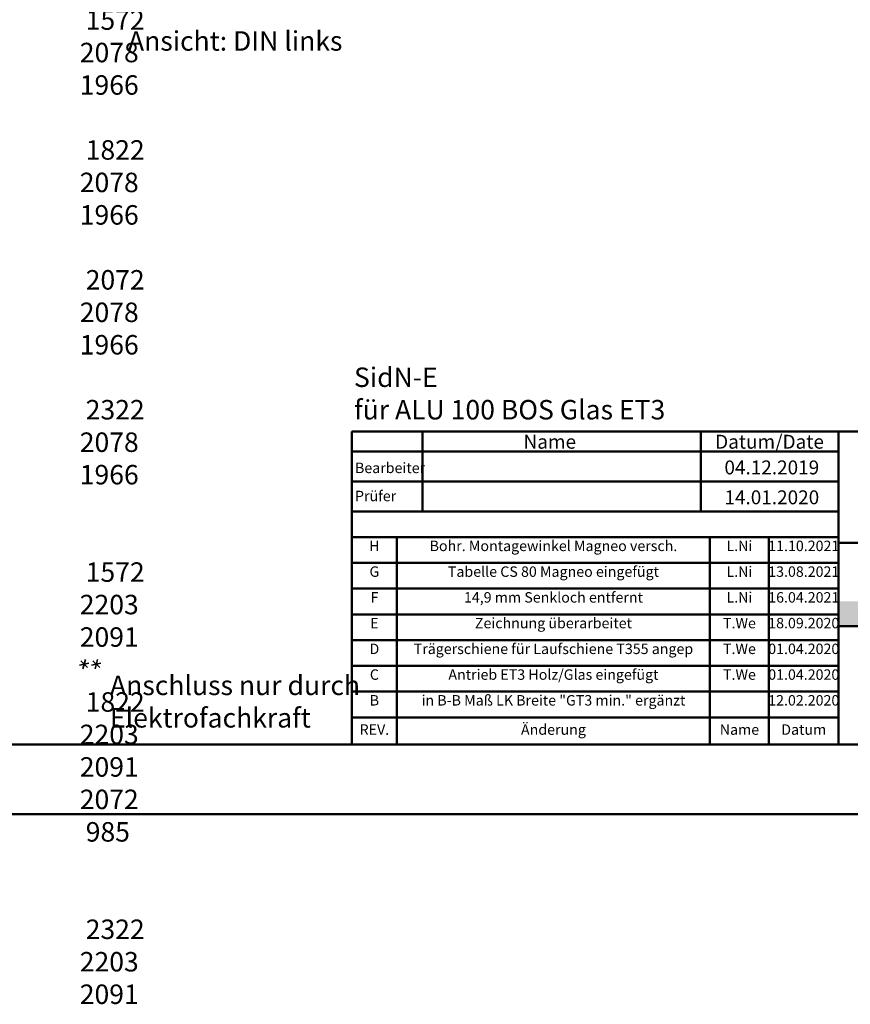
# Model space of a CAD drawing. Units: millimetres. Extents: x -210 to 1890, y -848 to 743.
# Drawn here: x 1296 to 1594, y -811 to -457 of the extents above; entities that cross this region are included whole.
import ezdxf
from ezdxf.enums import TextEntityAlignment as Align

# ---------------------------------------------------------------- set-up
doc = ezdxf.new("R2010")
doc.units = ezdxf.units.MM
for name, color, linetype, lineweight in [('AM_0', 7, 'Continuous', 50), ('AM_6', 2, 'Continuous', 35), ('AM_BOR', 7, 'Continuous', 50)]:
    doc.layers.add(name, color=color, linetype=linetype, lineweight=lineweight)
doc.layers.add('AM_12', color=7, linetype='Continuous', lineweight=50, plot=False)
doc.styles.add('ISO Proportional', font='isocp')
doc.styles.get("Standard").update_dxf_attribs({"font": 'isocp.shx'})

# ---------------------------------------------------------------- blocks, each defined once
blk = doc.blocks.new('DIN_A3_BOS')
at = {"layer": 'AM_12'}
blk.add_lwpolyline([(0, 0), (420, 0), (420, 297), (0, 297)], close=True, dxfattribs=at)
at = {"layer": 'AM_BOR'}
blk.add_lwpolyline([(20, 10), (410, 10), (410, 287), (20, 287)], close=True, dxfattribs=at)
blk = doc.blocks.new('TITLE_BOS')
at = {"layer": 'AM_BOR'}
for p, q in [((0, 45), (-180, 45)), ((-180, 45), (-180, 0)), ((-169.84, 45), (-169.84, 33.5)), ((-129.8, 45), (-129.8, 33.5)), ((-110, 45), (-110, 0)), ((-180, 42.1), (-110, 42.1)), ((-180, 37.8), (-110, 37.8)), ((-180, 33.5), (-110, 33.5)), ((-110, 29), (0, 29)), ((0, 17), (-110, 17)), ((-180, 0), (-180, 3.73))]:
    blk.add_line(p, q, dxfattribs=at)
blk.add_lwpolyline([(-180, 0), (0, 0), (0, 44.76)], dxfattribs=at)
blk.add_text('Name', height=2, dxfattribs=at).set_placement((-147.75, 42.52), align=Align.RIGHT)
blk.add_text('Datum/Date', height=2, dxfattribs=at).set_placement((-119.92, 42.52), align=Align.CENTER)
at = {"layer": 'AM_BOR', "char_height": 1.5, "width": 39.7377, "attachment_point": 1}
for s, insert in [('{\\C1;Bearbeiter}', (-179.54, 40.51)), ('{\\C1;Prüfer}', (-179.54, 36.47))]:
    blk.add_mtext(s, dxfattribs=dict(at, insert=insert))
at = {"layer": 'AM_BOR'}
for tag, p, height in [('GEN-TITLE-DES1', (-108.62, 40.59), 3.65), ('GEN-TITLE-NAME', (-161.08, 38.82), 2), ('GEN-TITLE-DES2', (-108.5, 35), 3.65), ('NAME-PRUEFER', (-161.07, 34.6), 2), ('GEN-TITLE-DES2-ENG', (-108.62, 30.37), 3), ('GEN-TITLE-DWG', (-71.93, 25.57), 2.5), ('DOC_REVISION', (-30.94, 26.09), 2), ('GEN-TITLE-SCA', (-21.98, 21.55), 2.5), ('BAANNR.', (-71.89, 21.39), 2.5), ('PART_REVISION', (-30.94, 22), 2), ('CDN_STATUS', (-71.99, 17.74), 2.5)]:
    blk.add_attdef(tag, p, '', height=height, dxfattribs=at)
for tag, p in [('GEN-TITLE-DAT', (-119.6, 38.83)), ('DATUM-PRUEFER', (-119.6, 34.53))]:
    blk.add_attdef(tag, text='', height=2, dxfattribs=at).set_placement(p, align=Align.CENTER)
blk = doc.blocks.new('*T9')
at = {"color": 0, "linetype": 'ByBlock', "lineweight": -2}
for p, q in [((0, 29.8), (70, 29.8)), ((0, 0), (0, 29.8)), ((6.5, 0), (6.5, 29.8)), ((51.5, 0), (51.5, 29.8)), ((60, 0), (60, 29.8)), ((70, 0), (70, 29.8)), ((0, 26.1), (70, 26.1)), ((0, 22.4), (70, 22.4)), ((0, 18.7), (70, 18.7)), ((0, 15), (70, 15)), ((0, 11.3), (70, 11.3)), ((0, 7.6), (70, 7.6)), ((0, 3.9), (70, 3.9)), ((0, 0), (70, 0))]:
    blk.add_line(p, q, dxfattribs=at)
at = {"color": 0, "char_height": 1.5, "style": 'ISO Proportional'}
for s, insert, width, attachment_point in [('H', (3.25, 29.3), 5.5, 2), ('Bohr. Montagewinkel Magneo versch.', (29, 29.3), 44, 2), ('L.Ni', (55.75, 29.3), 7.5, 2), ('11.10.2021', (65, 29.3), 9, 2), ('G', (3.25, 25.6), 5.5, 2), ('Tabelle CS 80 Magneo eingefügt', (29, 25.6), 44, 2), ('L.Ni', (55.75, 25.6), 7.5, 2), ('13.08.2021', (65, 25.6), 9, 2), ('F', (3.25, 21.9), 5.5, 2), ('14,9 mm Senkloch entfernt', (29, 21.9), 44, 2), ('L.Ni', (55.75, 21.9), 7.5, 2), ('16.04.2021', (65, 21.9), 9, 2), ('E', (3.25, 18.2), 5.5, 2), ('Zeichnung überarbeitet', (29, 18.2), 44, 2), ('T.We', (55.75, 18.2), 7.5, 2), ('18.09.2020', (65, 18.2), 9, 2), ('D', (3.25, 14.5), 5.5, 2), ('Trägerschiene für Laufschiene T355 angep', (29, 14.5), 44, 2), ('T.We', (55.75, 14.5), 7.5, 2), ('01.04.2020', (65, 14.5), 9, 2), ('C', (3.25, 10.8), 5.5, 2), ('Antrieb ET3 Holz/Glas eingefügt', (29, 10.8), 44, 2), ('T.We', (55.75, 10.8), 7.5, 2), ('01.04.2020', (65, 10.8), 9, 2), ('B', (3.25, 7.1), 5.5, 2), ('in B-B Maß LK Breite "GT3 min." ergänzt', (29, 7.1), 44, 2), ('12.02.2020', (65, 7.1), 9, 2), ('REV.', (3.25, 1.95), 5.5, 5), ('Änderung', (29, 1.95), 44, 5), ('Name', (55.75, 1.95), 7.5, 5), ('Datum', (65, 1.95), 9, 5)]:
    blk.add_mtext(s, dxfattribs=dict(at, insert=insert, width=width, attachment_point=attachment_point))
blk = doc.blocks.new('vaac_RevBlock')
blk.add_blockref('*T9', (-70, 0))

msp = doc.modelspace()

# ---------------------------------------------------------------- hatches: boundary and pattern name
at = {"layer": 'AM_0'}
msp.add_hatch(color=256, dxfattribs=at).paths.add_polyline_path([(1807.5, -666), (1590, -666), (1590, -675), (1807.5, -675)])

# ---------------------------------------------------------------- linework, layer by layer
at = {"layer": 'AM_6'}
for p, q in [((1317.123, -689.002), (1320.471, -688.275)), ((1317.589, -687.424), (1320.005, -689.853)), ((1319.264, -686.991), (1318.329, -690.286)), ((1321.475, -689.002), (1324.823, -688.275)), ((1321.941, -687.424), (1324.357, -689.853)), ((1323.617, -686.991), (1322.681, -690.286))]:
    msp.add_line(p, q, dxfattribs=at)

# ---------------------------------------------------------------- block references
at = {"layer": 'AM_0', "lineweight": 0, "xscale": 2.5, "yscale": 2.5, "zscale": 2.5}
msp.add_blockref('DIN_A3_BOS', (840, -742.5), dxfattribs=at)
at = {"layer": 'AM_0', "lineweight": 0}
ref = msp.add_blockref('TITLE_BOS', (1865, -717.5), dxfattribs=dict(at, xscale=2.5, yscale=2.5, zscale=2.5))
ref.add_attrib('GEN-TITLE-DAT', '04.12.2019', dxfattribs={"layer": 'AM_BOR', "height": 5}).set_placement((1566.011, -620.432), align=Align.CENTER)
ref.add_attrib('DATUM-PRUEFER', '14.01.2020', dxfattribs={"layer": 'AM_BOR', "height": 5}).set_placement((1566.011, -631.177), align=Align.CENTER)
at = {"layer": 'AM_0', "xscale": 2.5, "yscale": 2.5, "zscale": 2.5}
msp.add_blockref('vaac_RevBlock', (1590, -717.5), dxfattribs=at)

# ---------------------------------------------------------------- texts
at = {"layer": 'AM_0', "insert": (1334.528, -461.178), "char_height": 7, "width": 122.77375, "attachment_point": 1}
msp.add_mtext('{\\C2;Ansicht: DIN links}', dxfattribs=at)
at = {"layer": 'AM_6', "char_height": 7, "attachment_point": 1}
for s, insert, width in [('\\pt28,84,112,140,168,196;LDB^ILDH effektiv^ILDB1^IAMB^IAMH^I TAB^ITAH\\P\\pt28,49,105,140,168,196,231;\\P\\pt28,56,84,112,140,168,196;686^I1968^I^I1572^I1648.5^I2078^I 735^I1966\\P\\pt28,49,105,140,168,196;\\P\\pt28,56,84,112,140,168,196,224;811^I1968^I^I1822^I1898.5^I2078^I 860^I1966^I\\P\\pt28,49,105,140,168,196,231;\\P\\pt28,56,84,112,140,168,196;936^I1968^I^I2072^I2148.5^I2078^I 985^I1966\\P\\pt28,49,105,140,168,196,231;\\P\\pt28,56,84,112,140,168,196;1061^I1968^I^I2322^I2398.5^I2078^I 1110^I1966\\P\\pt28,56,84,91,112,140,168,182,196;\\P\\P\\pt28,56,84,112,140,168,196;686^I2093^I^I1572^I1648.5^I2203^I 735^I2091\\P\\ptz;\\P\\pt28,56,84,112,140,168,196,217,224;811^I2093^I^I1822^I1898.5^I2203^I 860^I2091\\P\\pt28,49,105,140,168,196,231;^I\\P\\pt28,49,56,84,105,112,140,168,196,224,231,252,308;936^I2093^I^I^I2072^I^I2148.5^I2203^I 985^I2091\\P\\pt28,49,105,140,168,196,231;\\P\\pt28,56,84,112,140,168,196;1061^I2093^I^I2322^I2398.5^I2203^I 1110^I2091', (925.192, -430.331), 415.94249), ('SidN-E\\Pfür ALU 100 BOS Glas ET3', (1415.794, -582.028), 244.63551), ('Anschluss nur durch Elektrofachkraft', (1328.063, -692.744), 101.52386)]:
    msp.add_mtext(s, dxfattribs=dict(at, insert=insert, width=width))

doc.saveas('drawing.dxf')
